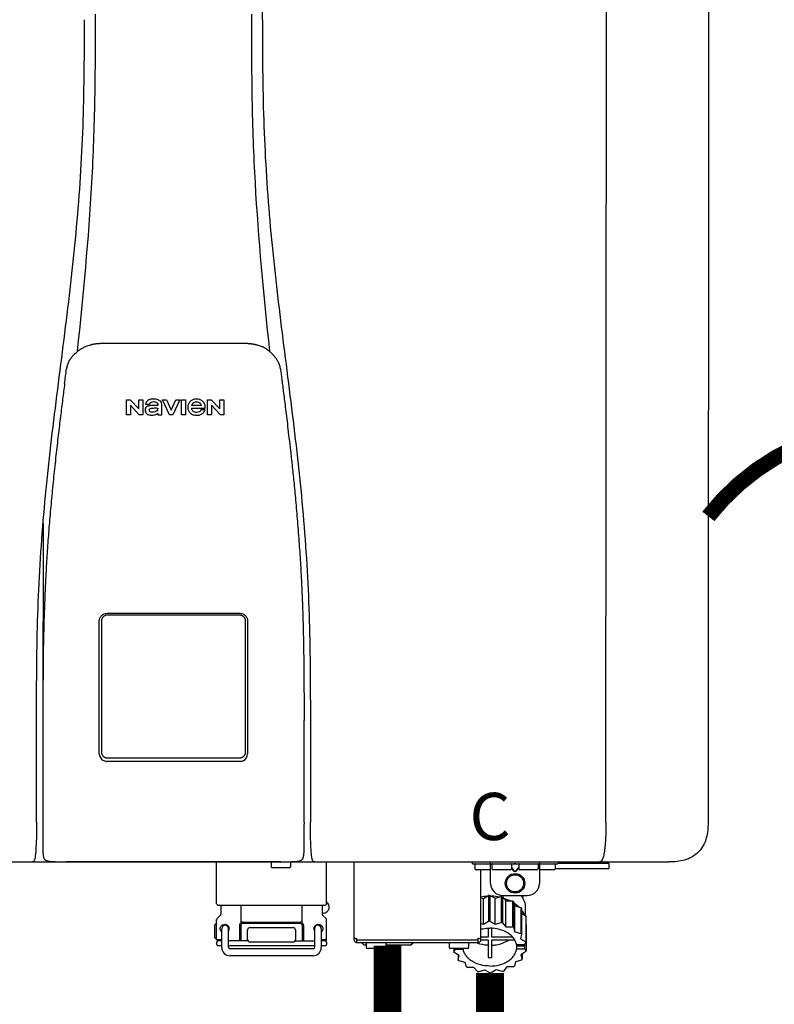
# Model space of a CAD drawing. Units: inches. Extents: x -91 to 103, y -19 to 112.
# Drawn here: x -21 to -9, y 42 to 58 of the extents above; entities that cross this region are included whole.
import ezdxf
from ezdxf.enums import TextEntityAlignment as Align

# ---------------------------------------------------------------- set-up
doc = ezdxf.new("R2010")
doc.units = ezdxf.units.IN
doc.header["$MEASUREMENT"] = 0
doc.linetypes.add('DOTX2', pattern=[0.5, 0, -0.5])
doc.styles.add('Navien', font='arial.ttf')

# ---------------------------------------------------------------- blocks, each defined once
blk = doc.blocks.new('NPE-S2 (150-180-210-240)')
at = {"linetype": 'Continuous'}
for p, q in [((7.663, 15.04), (7.663, 28.207)), ((13.212, 2.069), (13.233, 28.207)), ((14.883, 28.196), (14.863, 2.058)), ((4.927, 9.792), (4.926, 9.792)), ((4.961, 9.797), (4.96, 9.797)), ((4.978, 9.799), (4.977, 9.799)), ((4.977, 9.799), (4.978, 9.799)), ((4.978, 9.799), (4.978, 9.799)), ((4.994, 9.801), (4.993, 9.801)), ((5.01, 9.802), (5.01, 9.802)), ((5.028, 9.803), (5.026, 9.803)), ((5.046, 9.804), (5.045, 9.804)), ((7.383, 9.804), (5.064, 9.804)), ((7.384, 9.804), (7.383, 9.804)), ((7.4, 9.804), (7.401, 9.804)), ((7.418, 9.804), (7.417, 9.804)), ((7.435, 9.803), (7.434, 9.803)), ((7.451, 9.801), (7.452, 9.801)), ((7.47, 9.8), (7.469, 9.8)), ((7.473, 9.799), (7.472, 9.799)), ((7.473, 9.799), (7.473, 9.799)), ((7.489, 9.797), (7.49, 9.797)), ((7.556, 9.785), (7.559, 9.784)), ((4.674, 9.677), (4.675, 9.684)), ((7.776, 9.684), (7.776, 9.677)), ((4.497, 9.404), (4.497, 9.398)), ((4.508, 9.453), (4.508, 9.451)), ((7.954, 9.398), (7.953, 9.404)), ((5.464, 8.898), (5.524, 8.898)), ((5.464, 8.655), (5.464, 8.898)), ((5.524, 8.898), (5.664, 8.749)), ((5.673, 8.655), (5.529, 8.81)), ((5.529, 8.81), (5.529, 8.655)), ((5.664, 8.898), (5.729, 8.898)), ((5.664, 8.749), (5.664, 8.898)), ((5.729, 8.898), (5.729, 8.655)), ((5.774, 8.825), (5.839, 8.825)), ((5.974, 8.803), (5.897, 8.803)), ((6.039, 8.655), (6.039, 8.811)), ((6.046, 8.898), (6.114, 8.898)), ((6.16, 8.655), (6.046, 8.898)), ((6.114, 8.898), (6.188, 8.728)), ((6.188, 8.728), (6.262, 8.898)), ((6.329, 8.898), (6.215, 8.655)), ((6.262, 8.898), (6.329, 8.898)), ((6.355, 8.898), (6.42, 8.898)), ((6.355, 8.655), (6.355, 8.898)), ((6.42, 8.898), (6.42, 8.655)), ((6.521, 8.762), (6.74, 8.762)), ((6.673, 8.803), (6.522, 8.803)), ((6.775, 8.898), (6.836, 8.898)), ((6.775, 8.655), (6.775, 8.898)), ((6.836, 8.898), (6.976, 8.749)), ((6.985, 8.655), (6.84, 8.81)), ((6.84, 8.81), (6.84, 8.655)), ((6.976, 8.898), (7.041, 8.898)), ((6.976, 8.749), (6.976, 8.898)), ((7.041, 8.898), (7.041, 8.655)), ((5.529, 8.655), (5.464, 8.655)), ((5.729, 8.655), (5.673, 8.655)), ((5.974, 8.677), (5.974, 8.655)), ((5.974, 8.655), (6.039, 8.655)), ((6.215, 8.655), (6.16, 8.655)), ((6.42, 8.655), (6.355, 8.655)), ((6.735, 8.732), (6.67, 8.732)), ((6.84, 8.655), (6.775, 8.655)), ((7.041, 8.655), (6.985, 8.655)), ((5.153, 5.445), (7.297, 5.445)), ((5.163, 5.421), (7.287, 5.421)), ((5.027, 3.175), (5.027, 5.319)), ((5.065, 3.2), (5.065, 5.323)), ((7.386, 5.323), (7.386, 3.2)), ((7.424, 5.319), (7.424, 3.175)), ((4.115, 3.802), (4.115, 3.714)), ((4.115, 3.714), (4.115, 2.069)), ((8.335, 2.069), (8.335, 3.714)), ((7.3, 3.048), (5.153, 3.048)), ((4.113, 1.701), (4.113, 1.7)), ((4.113, 1.7), (4.113, 1.699)), ((4.113, 1.646), (4.113, 1.631)), ((8.337, 1.701), (8.337, 1.705)), ((8.338, 1.695), (8.337, 1.701)), ((8.337, 1.668), (8.338, 1.677)), ((8.338, 1.686), (8.338, 1.695)), ((4.146, 1.464), (4.146, 1.464)), ((4.15, 1.46), (4.152, 1.459)), ((4.152, 1.459), (4.157, 1.456)), ((4.152, 1.459), (4.152, 1.459)), ((4.201, 1.441), (4.209, 1.439)), ((8.24, 1.439), (8.249, 1.441)), ((8.293, 1.456), (8.298, 1.459)), ((8.302, 1.462), (8.304, 1.463)), ((8.304, 1.463), (8.305, 1.464)), ((8.305, 1.464), (8.305, 1.464)), ((-1.783, 1.427), (14.233, 1.427)), ((4.416, 1.428), (4.416, 1.428)), ((4.459, 1.428), (4.462, 1.428)), ((6.225, 1.428), (4.49, 1.428)), ((7.96, 1.428), (6.225, 1.428)), ((6.225, 1.427), (6.225, 1.428)), ((6.923, 0.749), (6.923, 1.427)), ((7.802, 1.419), (7.802, 1.348)), ((8.098, 1.329), (7.822, 1.329)), ((8.008, 1.428), (8.009, 1.428)), ((8.117, 1.419), (8.117, 1.348)), ((8.355, 1.427), (8.357, 1.427)), ((8.697, 0.749), (8.697, 1.427)), ((9.143, 0.166), (9.143, 1.427)), ((11.055, 1.396), (11.055, 1.427)), ((11.055, 1.396), (12.434, 1.396)), ((11.094, 1.388), (11.094, 1.317)), ((11.35, 1.297), (11.114, 1.297)), ((11.193, 0.166), (11.193, 1.297)), ((11.35, 1.08), (11.35, 1.427)), ((11.37, 1.388), (11.37, 1.317)), ((11.666, 1.297), (11.39, 1.297)), ((11.713, 1.392), (11.684, 1.392)), ((11.685, 1.388), (11.685, 1.317)), ((11.685, 1.337), (11.713, 1.298)), ((11.685, 1.325), (11.708, 1.294)), ((11.748, 1.393), (11.741, 1.393)), ((11.741, 1.28), (11.748, 1.28)), ((11.741, 1.274), (11.748, 1.274)), ((11.805, 1.392), (11.776, 1.392)), ((11.776, 1.298), (11.804, 1.337)), ((11.781, 1.294), (11.804, 1.325)), ((11.804, 1.388), (11.804, 1.317)), ((12.099, 1.297), (11.823, 1.297)), ((12.119, 1.388), (12.119, 1.317)), ((12.139, 1.427), (12.139, 1.08)), ((12.375, 1.297), (12.139, 1.297)), ((12.395, 1.388), (12.395, 1.317)), ((12.395, 1.321), (13.262, 1.321)), ((12.434, 1.427), (12.434, 1.396)), ((13.243, 1.419), (12.434, 1.419)), ((13.262, 1.4), (12.434, 1.4)), ((13.262, 1.4), (13.243, 1.419)), ((13.262, 1.4), (13.262, 1.321)), ((14.239, 1.427), (14.233, 1.427)), ((11.193, 0.847), (11.237, 0.836)), ((11.237, 0.836), (11.318, 0.885)), ((11.237, 0.418), (11.237, 0.836)), ((11.318, 0.885), (11.318, 0.467)), ((11.338, 0.886), (11.421, 0.838)), ((11.338, 0.886), (11.338, 0.468)), ((11.421, 0.838), (11.521, 0.865)), ((11.421, 0.42), (11.421, 0.838)), ((11.521, 0.865), (11.521, 0.447)), ((11.541, 0.861), (11.596, 0.796)), ((11.541, 0.861), (11.541, 0.442)), ((11.547, 0.883), (11.942, 0.883)), ((11.596, 0.796), (11.703, 0.797)), ((11.596, 0.378), (11.596, 0.796)), ((11.703, 0.797), (11.703, 0.379)), ((11.867, 0.883), (11.867, 0.844)), ((6.99, 0.71), (6.99, 0.581)), ((7.317, 0.443), (7.317, 0.729)), ((8.303, 0.443), (8.303, 0.729)), ((8.63, 0.71), (8.63, 0.581)), ((11.719, 0.788), (11.739, 0.714)), ((11.719, 0.788), (11.719, 0.37)), ((11.739, 0.714), (11.84, 0.689)), ((11.739, 0.296), (11.739, 0.714)), ((11.84, 0.689), (11.84, 0.271)), ((11.851, 0.677), (11.851, 0.259)), ((11.91, 0.691), (11.91, 0.558)), ((6.923, 0.17), (6.923, 0.498)), ((6.984, 0.567), (6.929, 0.512)), ((8.645, 0.599), (8.63, 0.599)), ((8.636, 0.567), (8.691, 0.512)), ((8.697, 0.17), (8.697, 0.498)), ((11.851, 0.592), (11.917, 0.555)), ((11.917, 0.555), (11.917, 0.136)), ((11.921, 0.54), (11.921, 0.122)), ((6.895, 0.199), (6.895, 0.408)), ((7.006, 0.043), (7.006, 0.347)), ((7.116, 0.043), (7.116, 0.347)), ((7.296, 0.15), (7.296, 0.402)), ((7.317, 0.15), (7.317, 0.402)), ((7.349, 0.453), (8.271, 0.453)), ((7.349, 0.434), (8.271, 0.434)), ((7.424, 0.17), (7.424, 0.327)), ((7.463, 0.367), (8.157, 0.367)), ((8.196, 0.327), (8.196, 0.17)), ((8.303, 0.402), (8.303, 0.15)), ((8.324, 0.402), (8.324, 0.15)), ((8.504, 0.347), (8.504, 0.043)), ((8.614, 0.347), (8.614, 0.043)), ((11.193, 0.429), (11.237, 0.418)), ((11.237, 0.418), (11.318, 0.467)), ((11.309, 0.355), (11.309, 0.21)), ((11.338, 0.468), (11.421, 0.42)), ((11.368, 0.21), (11.368, 0.355)), ((11.421, 0.42), (11.521, 0.447)), ((11.541, 0.442), (11.596, 0.378)), ((11.596, 0.378), (11.703, 0.379)), ((11.719, 0.37), (11.739, 0.296)), ((11.921, 0.413), (11.924, 0.409)), ((11.924, 0.409), (11.924, -0.009)), ((6.923, 0.17), (7.006, 0.17)), ((8.614, 0.17), (8.697, 0.17)), ((9.162, 0.189), (9.182, 0.189)), ((9.19, 0.166), (9.19, 0.181)), ((9.19, 0.166), (11.145, 0.166)), ((9.19, 0.126), (9.19, 0.166)), ((11.145, 0.166), (11.145, 0.181)), ((11.145, 0.166), (11.145, 0.126)), ((11.153, 0.189), (11.173, 0.189)), ((11.309, 0.21), (11.193, 0.21)), ((11.193, 0.168), (11.309, 0.168)), ((11.309, 0.168), (11.309, -0.117)), ((11.708, 0.21), (11.368, 0.21)), ((11.368, 0.168), (11.738, 0.168)), ((11.368, -0.117), (11.368, 0.168)), ((11.739, 0.296), (11.84, 0.271)), ((11.851, 0.259), (11.834, 0.184)), ((11.834, 0.184), (11.917, 0.136)), ((6.923, 0.13), (6.923, 0.091)), ((7.006, 0.15), (6.943, 0.15)), ((7.006, 0.071), (6.943, 0.071)), ((7.429, 0.15), (7.116, 0.15)), ((8.504, 0.071), (7.116, 0.071)), ((8.48, 0.02), (7.14, 0.02)), ((8.157, 0.13), (7.463, 0.13)), ((8.191, 0.15), (8.504, 0.15)), ((8.677, 0.15), (8.614, 0.15)), ((8.677, 0.071), (8.614, 0.071)), ((8.697, 0.13), (8.697, 0.091)), ((9.182, 0.126), (11.153, 0.126)), ((9.269, 0.118), (9.269, 0.126)), ((9.308, 0.079), (9.269, 0.118)), ((9.34, 0.079), (9.308, 0.079)), ((9.34, 0.118), (9.34, 0.047)), ((9.635, 0.028), (9.359, 0.028)), ((9.655, 0.118), (9.655, 0.047)), ((10.057, 0.079), (9.655, 0.079)), ((10.057, 0.079), (10.097, 0.118)), ((10.097, 0.118), (10.097, 0.126)), ((10.68, 0.118), (10.68, 0.047)), ((10.976, 0.028), (10.7, 0.028)), ((10.756, 0.028), (10.756, -0.023)), ((10.756, -0.023), (10.786, 0.015)), ((10.786, 0.015), (10.786, 0.028)), ((10.786, 0.015), (10.908, 0.015)), ((10.908, 0.028), (10.908, 0.015)), ((10.995, 0.118), (10.995, 0.047)), ((11.891, 0.084), (11.769, 0.084)), ((11.769, 0.07), (11.904, 0.07)), ((11.769, 0.07), (11.769, 0.015)), ((11.904, 0.015), (11.769, 0.015)), ((11.921, 0.122), (11.891, 0.084)), ((11.892, 0.085), (11.904, 0.07)), ((11.904, 0.015), (11.904, 0.07)), ((11.904, 0.015), (11.924, -0.009)), ((8.48, -0.091), (7.14, -0.091)), ((10.843, -0.085), (10.76, -0.038)), ((10.826, -0.075), (10.826, -0.16)), ((10.826, -0.16), (10.843, -0.085)), ((11.921, -0.023), (11.84, -0.073)), ((11.84, -0.073), (11.861, -0.147)), ((11.861, -0.06), (11.861, -0.147)), ((10.938, -0.197), (10.837, -0.172)), ((10.958, -0.271), (10.938, -0.197)), ((11.081, -0.279), (10.974, -0.28)), ((11.136, -0.344), (11.081, -0.279)), ((11.612, -0.272), (11.56, -0.338)), ((11.719, -0.271), (11.612, -0.272)), ((11.751, -0.187), (11.734, -0.261)), ((11.851, -0.16), (11.751, -0.187)), ((11.255, -0.321), (11.156, -0.348)), ((11.338, -0.369), (11.255, -0.321)), ((11.44, -0.319), (11.359, -0.368)), ((11.541, -0.344), (11.44, -0.319))]:
    blk.add_line(p, q, dxfattribs=at)
blk.add_line((6.943, 0.729), (8.677, 0.729))
for points in [[(4.113, 1.631), (4.113, 1.62), (4.114, 1.609), (4.114, 1.598), (4.115, 1.588), (4.115, 1.578), (4.116, 1.569), (4.117, 1.561), (4.117, 1.552), (4.118, 1.544), (4.119, 1.537), (4.12, 1.529), (4.121, 1.522), (4.123, 1.516), (4.124, 1.509), (4.126, 1.503), (4.127, 1.498), (4.129, 1.492), (4.131, 1.487), (4.133, 1.482), (4.135, 1.478), (4.138, 1.473), (4.141, 1.469), (4.144, 1.465), (4.146, 1.464)], [(8.305, 1.464), (8.306, 1.465), (8.309, 1.469), (8.312, 1.473), (8.315, 1.477), (8.317, 1.482), (8.319, 1.487), (8.321, 1.492), (8.323, 1.497), (8.325, 1.503), (8.326, 1.509), (8.327, 1.516), (8.329, 1.522), (8.33, 1.529), (8.331, 1.536), (8.332, 1.544), (8.333, 1.552), (8.334, 1.56), (8.334, 1.569), (8.335, 1.578), (8.336, 1.588), (8.336, 1.598), (8.337, 1.608), (8.337, 1.619), (8.337, 1.631), (8.337, 1.643), (8.337, 1.655), (8.337, 1.668)], [(4.146, 1.464), (4.146, 1.463), (4.148, 1.462), (4.15, 1.46)], [(4.157, 1.456), (4.165, 1.452), (4.174, 1.448), (4.184, 1.445), (4.194, 1.442), (4.201, 1.441)], [(4.209, 1.439), (4.223, 1.437), (4.238, 1.435), (4.253, 1.434), (4.27, 1.433), (4.288, 1.431), (4.306, 1.431), (4.325, 1.43), (4.345, 1.429), (4.365, 1.429), (4.385, 1.429), (4.407, 1.428), (4.428, 1.428), (4.451, 1.428), (4.473, 1.428), (4.49, 1.428)], [(7.96, 1.428), (7.976, 1.428), (7.999, 1.428), (8.021, 1.428), (8.043, 1.428), (8.064, 1.429), (8.085, 1.429), (8.105, 1.429), (8.125, 1.43), (8.144, 1.431), (8.162, 1.431), (8.18, 1.432), (8.196, 1.434), (8.212, 1.435), (8.227, 1.437), (8.24, 1.439)], [(8.249, 1.441), (8.256, 1.442), (8.266, 1.445), (8.276, 1.448), (8.285, 1.452), (8.293, 1.456)], [(8.298, 1.459), (8.3, 1.46), (8.302, 1.462)]]:
    blk.add_lwpolyline(points, dxfattribs=at)
for radius in [0.158, 0.138]:
    blk.add_circle((11.745, 1.08), radius, dxfattribs=at)
for centre, radius, start, end in [((5.048, 9.128), 0.675, 103.1153, 103.3722), ((5.049, 9.124), 0.679, 102.8722, 103.1153), ((5.051, 9.114), 0.689, 101.932, 102.8705), ((5.053, 9.104), 0.699, 101.7526, 101.9337), ((5.055, 9.095), 0.709, 100.5078, 101.7501), ((5.059, 9.077), 0.727, 99.2522, 100.4567), ((5.06, 9.066), 0.738, 99.0039, 99.2545), ((5.062, 9.056), 0.748, 97.9475, 99.0021), ((5.063, 9.047), 0.757, 97.813, 97.9493), ((5.07, 8.978), 0.826, 97.0563, 97.6206), ((5.069, 8.986), 0.818, 96.8513, 97.0556), ((5.069, 8.99), 0.815, 96.646, 96.8513), ((5.069, 8.99), 0.815, 96.5037, 96.646), ((5.069, 8.99), 0.815, 95.8496, 96.4065), ((5.069, 8.99), 0.814, 95.3457, 95.8496), ((5.068, 8.998), 0.806, 94.1636, 95.3078), ((5.068, 9.005), 0.799, 92.9753, 94.1074), ((5.067, 9.015), 0.789, 91.6358, 92.8826), ((5.067, 9.02), 0.784, 90.7263, 91.5665), ((5.067, 9.023), 0.782, 90.2098, 90.7261), ((7.383, 9.025), 0.78, 89.4161, 89.9255), ((7.383, 9.021), 0.783, 88.7748, 89.416), ((7.383, 9.015), 0.789, 87.5221, 88.6949), ((7.383, 9.009), 0.796, 86.3322, 87.4903), ((7.382, 9.001), 0.804, 85.1054, 86.2639), ((7.382, 8.993), 0.811, 83.8098, 85.0329), ((7.382, 8.994), 0.811, 83.9962, 85.033), ((7.381, 8.989), 0.816, 83.8113, 83.9971), ((7.381, 8.987), 0.817, 83.5923, 83.7384), ((7.381, 8.985), 0.819, 83.1812, 83.5585), ((7.38, 8.983), 0.821, 82.9932, 83.1812), ((7.38, 8.981), 0.823, 82.6181, 82.9931), ((7.38, 8.979), 0.825, 82.4312, 82.6182), ((7.387, 9.047), 0.757, 82.0507, 82.2859), ((7.389, 9.058), 0.747, 80.8848, 82.0528), ((7.39, 9.067), 0.737, 80.7008, 80.8827), ((7.392, 9.077), 0.727, 79.4358, 80.7033), ((7.394, 9.087), 0.716, 79.1938, 79.4333), ((7.395, 9.097), 0.707, 77.972, 79.1951), ((7.398, 9.11), 0.693, 77.7937, 77.9673), ((7.4, 9.117), 0.686, 77.127, 77.7945), ((7.402, 9.125), 0.678, 76.8334, 77.1262), ((7.403, 9.129), 0.673, 76.5521, 76.8333), ((5.156, 9.107), 0.748, 130.6963, 131.062), ((5.166, 9.096), 0.762, 129.6674, 130.6942), ((4.955, 9.349), 0.433, 128.7099, 129.5994), ((4.955, 9.35), 0.432, 129.2723, 129.5998), ((4.956, 9.349), 0.434, 128.4426, 129.272), ((4.956, 9.348), 0.435, 128.443, 128.7103), ((7.495, 9.35), 0.432, 50.3996, 50.7376), ((7.285, 9.097), 0.762, 49.6305, 50.3301), ((7.295, 9.109), 0.746, 48.3633, 49.6324), ((5.405, 9.266), 0.918, 171.1935, 171.3473), ((4.879, 9.345), 0.386, 167.4777, 167.6993), ((4.879, 9.345), 0.386, 167.4776, 167.6989), ((4.777, 9.367), 0.282, 167.725, 168.062), ((4.632, 9.413), 0.13, 161.4104, 161.9933), ((4.727, 9.381), 0.23, 160.7485, 161.175), ((4.726, 9.381), 0.229, 160.6407, 161.175), ((4.789, 9.36), 0.295, 161.2408, 161.4483), ((4.706, 9.389), 0.207, 158.702, 159.9258), ((4.661, 9.407), 0.159, 155.1053, 155.6871), ((4.886, 9.324), 0.399, 155.129, 157.7307), ((4.886, 9.324), 0.399, 155.1289, 157.7425), ((4.877, 9.328), 0.389, 157.7529, 157.8991), ((7.566, 9.325), 0.397, 22.2646, 24.4834), ((7.566, 9.325), 0.397, 22.2578, 24.4835), ((7.574, 9.328), 0.389, 22.1012, 22.2502), ((7.731, 9.384), 0.222, 19.2572, 19.4214), ((7.725, 9.382), 0.228, 18.8362, 19.256), ((7.74, 9.387), 0.213, 18.6379, 18.8504), ((7.746, 9.389), 0.206, 17.8321, 18.1941), ((7.559, 9.342), 0.399, 12.2862, 12.5683), ((7.559, 9.342), 0.399, 12.2864, 12.5683), ((7.674, 9.367), 0.281, 11.892, 12.2434), ((7.437, 9.326), 0.522, 8.6539, 8.7833), ((5.153, 3.175), 0.126, 180.0027, 239.4015), ((5.153, 3.174), 0.125, 269.0386, 269.9997), ((7.297, 3.175), 0.126, 295.7103, 359.9961), ((9.021, 1.677), 4.909, 179.7511, 180.0042), ((7.165, 1.678), 3.052, 180.0171, 180.5947), ((4.142, 1.678), 4.196, 359.9824, 0.1001), ((3.948, 1.509), 0.0823, 269.9725, 270.9668), ((4.527, 11.969), 10.541, 269.3975, 269.6322), ((7.81, 1.419), 0.00788, 90, 180), ((7.822, 1.348), 0.0197, 180, 270), ((7.895, 15.926), 14.498, 270.2595, 270.4484), ((8.098, 1.348), 0.0197, 270, 0), ((8.11, 1.419), 0.00788, 0, 90), ((8.502, 1.551), 0.124, 269.5134, 270.0145), ((11.102, 1.388), 0.00788, 90, 180), ((11.114, 1.317), 0.0197, 180, 270), ((11.378, 1.388), 0.00788, 89.9999, 179.9999), ((11.39, 1.317), 0.0197, 179.9999, 269.9999), ((11.666, 1.317), 0.0197, 269.9999, 359.9999), ((11.678, 1.388), 0.00788, 359.9999, 89.9999), ((11.812, 1.388), 0.00788, 89.9999, 179.9999), ((11.823, 1.317), 0.0197, 179.9999, 269.9999), ((12.099, 1.317), 0.0197, 269.9999, 359.9999), ((12.111, 1.388), 0.00788, 359.9999, 89.9999), ((12.375, 1.317), 0.0197, 270, 0), ((12.387, 1.388), 0.00788, 0, 90), ((11.547, 1.08), 0.197, 179.9999, 269.9999), ((11.942, 1.08), 0.197, 269.9999, 359.9999), ((11.337, 0.081), 0.791, 93.1764, 100.5418), ((11.338, 0.05), 0.836, 89.9999, 91.4144), ((11.339, 0.076), 0.796, 79.0185, 88.1913), ((11.349, 0.114), 0.771, 75.5694, 77.0628), ((11.412, 0.271), 0.601, 59.3227, 61.0861), ((6.943, 0.749), 0.0197, 180, 270), ((6.97, 0.71), 0.0197, 0, 90), ((8.65, 0.71), 0.0197, 90, 180), ((8.645, 0.698), 0.0986, 270, 58.251), ((8.677, 0.749), 0.0197, 270, 0), ((11.525, 0.41), 0.421, 39.2384, 41.4737), ((6.943, 0.498), 0.0197, 135, 180), ((6.97, 0.581), 0.0197, 315, 0), ((8.65, 0.581), 0.0197, 180, 225), ((8.677, 0.498), 0.0197, 0, 45), ((11.618, 0.465), 0.312, 14.0064, 16.7349), ((7.013, 0.304), 0.158, 124.8664, 138.5904), ((7.061, 0.347), 0.0552, 0, 180), ((7.056, 0.347), 0.0702, 328.8892, 337.4635), ((7.057, 0.347), 0.0696, 337.4911, 351.6574), ((7.057, 0.347), 0.0695, 0.0725, 18.3549), ((7.057, 0.347), 0.069, 351.7022, 359.9931), ((7.349, 0.402), 0.0513, 90, 127.9799), ((7.349, 0.402), 0.0315, 90, 180), ((7.463, 0.327), 0.0394, 90, 180), ((8.157, 0.327), 0.0394, 0, 90), ((8.271, 0.402), 0.0513, 52.0201, 90), ((8.271, 0.402), 0.0315, 0, 90), ((8.563, 0.347), 0.069, 171.3698, 179.9922), ((8.563, 0.347), 0.0695, 180.0773, 198.7566), ((8.563, 0.347), 0.0694, 159.6388, 171.3409), ((8.564, 0.347), 0.0702, 198.8437, 211.0709), ((8.559, 0.347), 0.0552, 0, 180), ((11.338, -0.369), 0.836, 89.9999, 91.4144), ((11.349, -0.304), 0.771, 75.5694, 77.0628), ((11.412, -0.147), 0.601, 59.3227, 61.0861), ((7.013, 0.304), 0.158, 221.4096, 235.2926), ((6.943, 0.17), 0.0197, 180, 270), ((7.463, 0.17), 0.0394, 180, 270), ((8.157, 0.17), 0.0394, 270, 0), ((8.677, 0.17), 0.0197, 270, 0), ((9.162, 0.209), 0.0197, 180, 270), ((9.182, 0.166), 0.0394, 180, 270), ((9.182, 0.181), 0.00788, 0, 90), ((11.153, 0.181), 0.00788, 90, 180), ((11.153, 0.166), 0.0394, 270, 0), ((11.173, 0.209), 0.0197, 270, 0), ((11.525, -0.008), 0.421, 39.2384, 41.4737), ((6.943, 0.13), 0.0197, 90, 180), ((6.943, 0.091), 0.0197, 180, 270), ((7.14, 0.043), 0.134, 180, 270), ((7.14, 0.043), 0.0237, 180, 270), ((8.48, 0.043), 0.134, 270, 0), ((8.48, 0.043), 0.0237, 270, 0), ((8.677, 0.13), 0.0197, 0, 90), ((8.677, 0.091), 0.0197, 270, 0), ((9.348, 0.118), 0.00788, 90, 180), ((9.359, 0.047), 0.0197, 180, 270), ((9.635, 0.047), 0.0197, 270, 0), ((9.647, 0.118), 0.00788, 0, 90), ((10.688, 0.118), 0.00788, 90, 180), ((10.7, 0.047), 0.0197, 180, 270), ((10.976, 0.047), 0.0197, 270, 0), ((10.988, 0.118), 0.00788, 0, 90), ((11.553, 0.105), 0.22, 350.8093, 354.4225), ((11.618, 0.047), 0.312, 14.0064, 16.7349), ((11.059, 0.052), 0.312, 194.0064, 196.7349), ((11.338, 0.495), 0.613, 267.2344, 270.0006), ((11.338, 0.495), 0.613, 269.9994, 272.7656), ((11.536, 0.097), 0.406, 320.7617, 323.0517), ((11.623, 0.051), 0.307, 345.9946, 348.7549), ((11.152, 0.107), 0.421, 219.2384, 221.4737), ((11.265, 0.246), 0.601, 239.3227, 241.0861), ((11.422, 0.229), 0.581, 300.6772, 302.4791), ((11.328, 0.403), 0.771, 255.5694, 257.0628), ((11.338, 0.467), 0.836, 269.9999, 271.4144), ((11.352, 0.39), 0.757, 284.4304, 285.9417)]:
    blk.add_arc(centre, radius, start, end, dxfattribs=at)
for points, knots in [([(4.675, 9.684), (4.769, 10.589), (4.9, 11.946), (4.964, 13.764), (4.966, 14.673), (4.966, 15.129)], [0, 0, 0, 0, 0.500353, 0.749231, 1, 1, 1, 1]), ([(7.485, 15.129), (7.485, 14.673), (7.486, 13.764), (7.55, 11.946), (7.681, 10.589), (7.776, 9.684)], [0, 0, 0, 0, 0.250769, 0.499647, 1, 1, 1, 1]), ([(4.013, 2.069), (4.013, 2.611), (4.012, 3.695), (4.015, 5.321), (4.107, 6.945), (4.286, 8.562), (4.5, 10.175), (4.684, 11.791), (4.782, 13.415), (4.787, 14.499), (4.787, 15.04)], [0, 0, 0, 0, 0.12501, 0.249972, 0.374882, 0.499958, 0.625059, 0.750139, 0.875053, 1, 1, 1, 1]), ([(7.663, 15.04), (7.663, 14.499), (7.668, 13.415), (7.767, 11.791), (7.95, 10.175), (8.164, 8.562), (8.343, 6.945), (8.435, 5.321), (8.438, 3.695), (8.438, 2.611), (8.438, 2.069)], [0, 0, 0, 0, 0.124947, 0.249861, 0.374941, 0.500042, 0.625118, 0.750028, 0.87499, 1, 1, 1, 1]), ([(4.686, 9.689), (4.693, 9.694), (4.71, 9.707), (4.736, 9.723), (4.765, 9.739), (4.795, 9.753), (4.83, 9.767), (4.863, 9.777), (4.886, 9.783), (4.895, 9.785)], [0, 0, 0, 0, 0.121806, 0.263703, 0.400063, 0.544056, 0.702898, 0.876905, 1, 1, 1, 1]), ([(7.769, 9.685), (7.76, 9.692), (7.742, 9.706), (7.71, 9.726), (7.672, 9.746), (7.629, 9.764), (7.59, 9.776), (7.566, 9.783), (7.559, 9.784)], [0, 0, 0, 0, 0.14211, 0.30219, 0.482307, 0.685201, 0.906744, 1, 1, 1, 1]), ([(4.524, 9.492), (4.527, 9.497), (4.535, 9.513), (4.551, 9.542), (4.576, 9.578), (4.607, 9.616), (4.639, 9.648), (4.66, 9.667), (4.669, 9.674)], [0, 0, 0, 0, 0.069566, 0.23649, 0.424101, 0.63479, 0.853711, 1, 1, 1, 1]), ([(7.927, 9.489), (7.923, 9.498), (7.911, 9.522), (7.889, 9.558), (7.859, 9.597), (7.829, 9.63), (7.806, 9.653), (7.793, 9.664), (7.791, 9.666)], [0, 0, 0, 0, 0.130387, 0.350497, 0.570743, 0.773003, 0.954816, 1, 1, 1, 1]), ([(4.501, 9.425), (4.501, 9.424), (4.5, 9.422), (4.5, 9.419), (4.499, 9.416), (4.499, 9.413), (4.498, 9.411), (4.498, 9.408), (4.498, 9.407), (4.498, 9.407)], [0, 0, 0, 0, 0.162378, 0.333179, 0.495078, 0.650108, 0.799927, 0.955477, 1, 1, 1, 1]), ([(4.508, 9.451), (4.508, 9.451), (4.508, 9.451), (4.508, 9.45), (4.507, 9.449), (4.507, 9.448), (4.507, 9.447), (4.506, 9.446), (4.506, 9.444), (4.505, 9.443), (4.505, 9.441), (4.504, 9.439), (4.504, 9.437), (4.503, 9.434), (4.502, 9.431), (4.502, 9.429), (4.502, 9.428), (4.502, 9.428)], [0, 0, 0, 0, 0.010286, 0.046063, 0.086248, 0.131706, 0.18196, 0.237786, 0.300234, 0.370199, 0.44881, 0.537436, 0.637631, 0.751252, 0.874949, 0.999197, 1, 1, 1, 1]), ([(4.509, 9.455), (4.509, 9.455), (4.509, 9.455), (4.509, 9.455), (4.509, 9.455)], [0, 0, 0, 0, 0.596325, 1, 1, 1, 1]), ([(4.516, 9.473), (4.516, 9.472), (4.515, 9.471), (4.515, 9.469), (4.514, 9.467), (4.513, 9.465), (4.512, 9.462), (4.511, 9.46), (4.51, 9.458), (4.51, 9.457), (4.51, 9.457)], [0, 0, 0, 0, 0.060642, 0.214571, 0.369335, 0.521554, 0.668747, 0.817521, 0.963654, 1, 1, 1, 1]), ([(7.94, 9.457), (7.94, 9.458), (7.94, 9.458), (7.939, 9.46), (7.938, 9.463), (7.937, 9.466), (7.936, 9.468), (7.935, 9.471), (7.934, 9.473), (7.934, 9.474)], [0, 0, 0, 0, 0.015113, 0.162677, 0.318632, 0.477898, 0.64044, 0.812242, 1, 1, 1, 1]), ([(7.948, 9.429), (7.948, 9.429), (7.948, 9.431), (7.947, 9.433), (7.947, 9.436), (7.946, 9.439), (7.945, 9.441), (7.945, 9.443), (7.944, 9.445), (7.944, 9.447), (7.943, 9.448), (7.943, 9.449), (7.943, 9.45), (7.942, 9.452), (7.942, 9.453), (7.942, 9.454), (7.941, 9.454), (7.941, 9.455)], [0, 0, 0, 0, 0.036808, 0.16916, 0.285216, 0.387133, 0.476883, 0.556122, 0.626304, 0.688679, 0.744233, 0.793747, 0.838256, 0.880848, 0.925146, 0.974376, 1, 1, 1, 1]), ([(7.941, 9.455), (7.941, 9.455), (7.941, 9.455), (7.941, 9.455), (7.941, 9.455)], [0, 0, 0, 0, 0.596093, 1, 1, 1, 1]), ([(7.953, 9.406), (7.953, 9.406), (7.952, 9.407), (7.952, 9.409), (7.952, 9.412), (7.951, 9.414), (7.951, 9.417), (7.95, 9.42), (7.95, 9.422), (7.949, 9.424), (7.949, 9.425)], [0, 0, 0, 0, 0.055124, 0.173926, 0.30186, 0.434986, 0.571471, 0.713856, 0.866961, 1, 1, 1, 1]), ([(7.954, 9.398), (7.957, 9.373), (7.964, 9.319), (7.971, 9.264), (7.975, 9.235)], [0, 0, 0, 0, 0.458576, 1, 1, 1, 1]), ([(7.975, 9.235), (7.979, 9.203), (7.987, 9.134), (8.001, 9.027), (8.016, 8.907), (8.033, 8.774), (8.051, 8.625), (8.071, 8.459), (8.093, 8.273), (8.117, 8.065), (8.143, 7.83), (8.171, 7.563), (8.2, 7.26), (8.229, 6.925), (8.256, 6.575), (8.279, 6.228), (8.296, 5.896), (8.31, 5.584), (8.319, 5.297), (8.325, 5.039), (8.329, 4.806), (8.332, 4.594), (8.333, 4.402), (8.334, 4.228), (8.335, 4.074), (8.335, 3.94), (8.335, 3.822), (8.335, 3.749), (8.335, 3.714)], [0, 0, 0, 0, 0.017671, 0.037199, 0.058893, 0.08305, 0.109965, 0.139988, 0.173568, 0.21127, 0.253777, 0.301671, 0.356337, 0.418758, 0.484049, 0.546478, 0.607076, 0.664138, 0.71585, 0.762316, 0.804189, 0.842226, 0.876999, 0.908478, 0.936173, 0.960296, 0.981433, 1, 1, 1, 1]), ([(4.466, 9.158), (4.455, 9.074), (4.433, 8.897), (4.398, 8.619), (4.362, 8.316), (4.325, 7.992), (4.288, 7.65), (4.254, 7.302), (4.224, 6.959), (4.197, 6.623), (4.175, 6.293), (4.157, 5.97), (4.144, 5.665), (4.134, 5.384), (4.127, 5.131), (4.122, 4.902), (4.12, 4.697), (4.118, 4.51), (4.117, 4.341), (4.116, 4.186), (4.116, 4.047), (4.115, 3.923), (4.115, 3.843), (4.115, 3.805), (4.115, 3.802)], [0, 0, 0, 0, 0.047264, 0.099878, 0.156579, 0.21748, 0.282279, 0.348449, 0.412706, 0.474607, 0.536506, 0.597656, 0.654914, 0.707266, 0.75438, 0.796596, 0.834679, 0.869228, 0.900635, 0.929403, 0.955485, 0.978504, 0.998601, 1, 1, 1, 1]), ([(5.897, 8.803), (5.887, 8.803), (5.87, 8.802), (5.844, 8.801), (5.825, 8.797), (5.811, 8.793), (5.801, 8.789), (5.792, 8.784), (5.782, 8.776), (5.773, 8.765), (5.769, 8.747), (5.768, 8.735), (5.768, 8.729)], [0, 0, 0, 0, 0.164381, 0.311347, 0.4445, 0.507525, 0.569261, 0.63204, 0.6876, 0.786792, 0.886721, 1, 1, 1, 1]), ([(5.804, 8.88), (5.791, 8.869), (5.78, 8.85), (5.775, 8.829), (5.774, 8.825)], [0, 0, 0, 0, 0.766442, 1, 1, 1, 1]), ([(6.006, 8.88), (5.999, 8.885), (5.985, 8.894), (5.961, 8.902), (5.938, 8.905), (5.918, 8.907), (5.902, 8.907), (5.887, 8.907), (5.868, 8.906), (5.846, 8.902), (5.823, 8.894), (5.81, 8.885), (5.804, 8.88)], [0, 0, 0, 0, 0.11278, 0.231919, 0.363394, 0.434835, 0.51034, 0.583761, 0.652199, 0.776425, 0.889346, 1, 1, 1, 1]), ([(5.833, 8.732), (5.833, 8.737), (5.837, 8.748), (5.854, 8.757), (5.876, 8.762), (5.892, 8.763), (5.901, 8.763)], [0, 0, 0, 0, 0.183118, 0.3966, 0.672521, 1, 1, 1, 1]), ([(5.839, 8.825), (5.844, 8.836), (5.861, 8.858), (5.889, 8.866), (5.904, 8.866)], [0, 0, 0, 0, 0.445002, 1, 1, 1, 1]), ([(5.972, 8.763), (5.972, 8.755), (5.972, 8.741), (5.965, 8.725), (5.952, 8.71), (5.922, 8.699), (5.896, 8.697), (5.881, 8.697)], [0, 0, 0, 0, 0.203376, 0.30107, 0.40627, 0.655205, 1, 1, 1, 1]), ([(5.901, 8.763), (5.922, 8.764), (5.945, 8.764), (5.969, 8.763), (5.972, 8.763)], [0, 0, 0, 0, 0.875956, 1, 1, 1, 1]), ([(5.904, 8.866), (5.923, 8.866), (5.962, 8.856), (5.974, 8.818), (5.974, 8.803)], [0, 0, 0, 0, 0.558921, 1, 1, 1, 1]), ([(6.039, 8.811), (6.039, 8.825), (6.033, 8.851), (6.015, 8.872), (6.006, 8.88)], [0, 0, 0, 0, 0.523549, 1, 1, 1, 1]), ([(6.494, 8.869), (6.488, 8.863), (6.477, 8.85), (6.465, 8.828), (6.459, 8.807), (6.456, 8.79), (6.456, 8.776), (6.456, 8.762), (6.459, 8.744), (6.465, 8.722), (6.478, 8.699), (6.496, 8.68), (6.517, 8.665), (6.541, 8.654), (6.564, 8.649), (6.583, 8.647), (6.598, 8.646), (6.613, 8.647), (6.63, 8.648), (6.651, 8.653), (6.674, 8.662), (6.694, 8.673), (6.704, 8.682), (6.709, 8.687)], [0, 0, 0, 0, 0.05875, 0.115277, 0.17235, 0.201953, 0.232628, 0.266651, 0.299013, 0.359924, 0.418306, 0.477366, 0.534759, 0.594056, 0.657537, 0.691485, 0.727161, 0.759275, 0.790106, 0.848545, 0.903988, 0.958071, 1, 1, 1, 1]), ([(6.74, 8.762), (6.74, 8.782), (6.736, 8.811), (6.721, 8.845), (6.705, 8.867), (6.684, 8.885), (6.658, 8.898), (6.634, 8.904), (6.613, 8.907), (6.596, 8.907), (6.58, 8.907), (6.561, 8.904), (6.538, 8.899), (6.514, 8.887), (6.5, 8.875), (6.494, 8.869)], [0, 0, 0, 0, 0.174944, 0.252248, 0.32638, 0.407044, 0.489254, 0.577536, 0.625156, 0.675541, 0.72134, 0.764949, 0.846723, 0.923871, 1, 1, 1, 1]), ([(6.522, 8.751), (6.522, 8.751), (6.522, 8.755), (6.522, 8.758), (6.521, 8.762)], [0, 0, 0, 0, 0.095448, 1, 1, 1, 1]), ([(6.522, 8.803), (6.524, 8.819), (6.542, 8.853), (6.579, 8.862), (6.598, 8.862)], [0, 0, 0, 0, 0.462901, 1, 1, 1, 1]), ([(6.598, 8.862), (6.616, 8.862), (6.654, 8.853), (6.671, 8.819), (6.673, 8.803)], [0, 0, 0, 0, 0.537103, 1, 1, 1, 1]), ([(5.797, 8.67), (5.807, 8.663), (5.828, 8.65), (5.853, 8.646), (5.867, 8.646)], [0, 0, 0, 0, 0.457893, 1, 1, 1, 1]), ([(5.881, 8.697), (5.872, 8.697), (5.856, 8.699), (5.838, 8.713), (5.834, 8.725), (5.833, 8.732)], [0, 0, 0, 0, 0.441537, 0.697729, 1, 1, 1, 1]), ([(5.867, 8.646), (5.884, 8.646), (5.908, 8.648), (5.93, 8.655), (5.935, 8.657)], [0, 0, 0, 0, 0.763612, 1, 1, 1, 1]), ([(5.935, 8.657), (5.945, 8.661), (5.958, 8.666), (5.97, 8.675), (5.974, 8.677)], [0, 0, 0, 0, 0.686799, 1, 1, 1, 1]), ([(6.598, 8.691), (6.579, 8.691), (6.542, 8.7), (6.524, 8.735), (6.522, 8.751)], [0, 0, 0, 0, 0.537118, 1, 1, 1, 1]), ([(6.67, 8.732), (6.665, 8.72), (6.644, 8.697), (6.613, 8.691), (6.598, 8.691)], [0, 0, 0, 0, 0.45637, 1, 1, 1, 1]), ([(6.709, 8.687), (6.713, 8.691), (6.724, 8.705), (6.732, 8.721), (6.735, 8.732)], [0, 0, 0, 0, 0.336382, 1, 1, 1, 1]), ([(4.118, 6.898), (4.117, 5.288), (4.116, 3.677), (4.115, 2.066), (4.115, 2.066), (4.115, 2.065), (4.115, 2.065), (4.115, 2.063), (4.115, 2.06), (4.115, 2.056), (4.115, 2.05), (4.115, 2.045), (4.115, 2.038), (4.115, 2.031), (4.115, 2.024), (4.115, 2.015), (4.115, 2.006), (4.115, 1.995), (4.115, 1.984), (4.115, 1.971), (4.115, 1.956), (4.115, 1.94), (4.115, 1.922), (4.115, 1.902), (4.115, 1.879), (4.114, 1.854), (4.114, 1.825), (4.114, 1.795), (4.113, 1.766), (4.113, 1.739), (4.113, 1.718), (4.113, 1.706), (4.113, 1.701)], [-13.311194, -13.311194, -13.311194, -13.311194, -0.005149, -0.005149, -0.005149, 0, 0, 0, 0.011165, 0.024149, 0.038404, 0.054089, 0.071367, 0.09041, 0.111445, 0.134714, 0.160499, 0.189127, 0.220963, 0.25645, 0.296072, 0.340375, 0.389988, 0.445586, 0.507845, 0.577935, 0.656818, 0.742363, 0.825195, 0.898673, 0.962454, 1, 1, 1, 1]), ([(5.027, 5.319), (5.027, 5.335), (5.033, 5.369), (5.061, 5.41), (5.103, 5.439), (5.136, 5.445), (5.153, 5.445)], [0, 0, 0, 0, 0.249989, 0.499975, 0.749976, 1, 1, 1, 1]), ([(5.065, 5.323), (5.065, 5.326), (5.065, 5.331), (5.066, 5.337), (5.067, 5.343), (5.069, 5.351), (5.072, 5.359), (5.074, 5.365), (5.077, 5.37), (5.081, 5.377), (5.087, 5.385), (5.094, 5.392), (5.101, 5.399), (5.108, 5.405), (5.115, 5.409), (5.121, 5.412), (5.127, 5.414), (5.135, 5.417), (5.143, 5.419), (5.149, 5.42), (5.155, 5.421), (5.16, 5.421), (5.163, 5.421)], [0, 0, 0, 0, 0.062493, 0.093749, 0.125006, 0.187504, 0.250002, 0.281262, 0.312521, 0.375022, 0.437523, 0.500023, 0.562522, 0.62502, 0.687516, 0.718773, 0.750029, 0.812521, 0.87501, 0.906263, 0.937515, 1, 1, 1, 1]), ([(7.287, 5.421), (7.29, 5.421), (7.295, 5.421), (7.301, 5.42), (7.308, 5.419), (7.316, 5.417), (7.323, 5.414), (7.329, 5.412), (7.335, 5.409), (7.342, 5.405), (7.35, 5.399), (7.357, 5.392), (7.363, 5.385), (7.369, 5.377), (7.373, 5.37), (7.376, 5.365), (7.379, 5.359), (7.381, 5.351), (7.383, 5.343), (7.385, 5.337), (7.385, 5.331), (7.386, 5.326), (7.386, 5.323)], [0, 0, 0, 0, 0.062485, 0.093737, 0.12499, 0.187479, 0.249971, 0.281227, 0.312484, 0.37498, 0.437478, 0.499977, 0.562477, 0.624978, 0.687479, 0.718738, 0.749998, 0.812496, 0.874994, 0.906251, 0.937507, 1, 1, 1, 1]), ([(7.297, 5.445), (7.314, 5.445), (7.347, 5.439), (7.389, 5.41), (7.417, 5.369), (7.424, 5.335), (7.424, 5.319)], [0, 0, 0, 0, 0.250024, 0.500025, 0.750011, 1, 1, 1, 1]), ([(5.163, 3.102), (5.16, 3.102), (5.155, 3.102), (5.149, 3.103), (5.143, 3.104), (5.135, 3.106), (5.127, 3.108), (5.121, 3.111), (5.115, 3.114), (5.108, 3.118), (5.101, 3.124), (5.094, 3.13), (5.087, 3.138), (5.081, 3.145), (5.077, 3.152), (5.074, 3.158), (5.072, 3.164), (5.069, 3.171), (5.067, 3.179), (5.066, 3.186), (5.065, 3.192), (5.065, 3.197), (5.065, 3.2)], [0, 0, 0, 0, 0.062499, 0.093758, 0.125015, 0.187509, 0.250002, 0.281257, 0.312511, 0.375001, 0.43749, 0.49998, 0.56247, 0.624962, 0.687455, 0.718712, 0.74997, 0.812468, 0.87497, 0.906231, 0.937493, 1, 1, 1, 1]), ([(7.386, 3.2), (7.386, 3.197), (7.385, 3.192), (7.385, 3.186), (7.383, 3.179), (7.381, 3.171), (7.379, 3.164), (7.376, 3.158), (7.373, 3.152), (7.369, 3.145), (7.363, 3.138), (7.357, 3.13), (7.35, 3.124), (7.342, 3.118), (7.335, 3.114), (7.329, 3.111), (7.323, 3.108), (7.316, 3.106), (7.308, 3.104), (7.301, 3.103), (7.295, 3.102), (7.29, 3.102), (7.287, 3.102)], [0, 0, 0, 0, 0.062507, 0.093769, 0.12503, 0.187532, 0.25003, 0.281288, 0.312545, 0.375038, 0.43753, 0.50002, 0.56251, 0.624999, 0.687489, 0.718743, 0.749998, 0.812491, 0.874985, 0.906242, 0.937501, 1, 1, 1, 1]), ([(7.287, 3.102), (7.11, 3.102), (6.402, 3.102), (5.694, 3.102), (5.163, 3.102)], [0, 0, 0, 0, 0.249983, 1, 1, 1, 1]), ([(4.013, 2.068), (4.013, 1.999), (4.012, 1.865), (4.005, 1.682), (3.996, 1.544), (3.985, 1.468), (3.974, 1.444)], [0, 0, 0, 0, 0.331558, 0.639975, 0.874155, 1, 1, 1, 1]), ([(8.335, 2.069), (8.335, 2.066), (8.335, 2.061), (8.335, 2.053), (8.335, 2.045), (8.335, 2.04), (8.335, 2.039)], [0, 0, 0, 0, 0.248748, 0.525873, 0.834263, 1, 1, 1, 1]), ([(8.337, 1.705), (8.337, 1.711), (8.337, 1.727), (8.337, 1.753), (8.337, 1.784), (8.336, 1.818), (8.336, 1.852), (8.336, 1.883), (8.335, 1.911), (8.335, 1.936), (8.335, 1.957), (8.335, 1.976), (8.335, 1.993), (8.335, 2.008), (8.335, 2.021), (8.335, 2.031), (8.335, 2.037), (8.335, 2.039)], [0, 0, 0, 0, 0.060153, 0.142344, 0.235743, 0.339315, 0.44359, 0.53794, 0.621095, 0.694265, 0.758672, 0.815424, 0.865502, 0.909779, 0.949015, 0.983869, 1, 1, 1, 1]), ([(8.466, 1.478), (8.457, 1.514), (8.45, 1.606), (8.439, 1.802), (8.438, 1.963), (8.438, 2.068)], [0, 0, 0, 0, 0.184761, 0.46612, 1, 1, 1, 1]), ([(13.212, 2.069), (13.212, 1.987), (13.211, 1.865), (13.202, 1.707), (13.191, 1.604), (13.176, 1.522), (13.158, 1.468), (13.139, 1.433), (13.12, 1.427), (13.113, 1.427)], [0, 0, 0, 0, 0.366643, 0.54995, 0.709045, 0.832593, 0.918638, 0.969422, 1, 1, 1, 1]), ([(14.863, 2.058), (14.863, 1.976), (14.853, 1.805), (14.726, 1.569), (14.492, 1.439), (14.321, 1.427), (14.239, 1.427)], [0, 0, 0, 0, 0.243464, 0.499908, 0.756317, 1, 1, 1, 1]), ([(3.974, 1.444), (3.972, 1.442), (3.968, 1.434), (3.96, 1.428), (3.954, 1.427)], [0, 0, 0, 0, 0.326533, 1, 1, 1, 1]), ([(8.502, 1.427), (8.497, 1.427), (8.482, 1.43), (8.476, 1.445), (8.473, 1.453)], [0, 0, 0, 0, 0.373654, 1, 1, 1, 1]), ([(3.954, 1.427), (3.953, 1.427), (3.952, 1.427), (3.95, 1.427), (3.95, 1.427)], [0, 0, 0, 0, 0.485644, 1, 1, 1, 1]), ([(4.68, 1.428), (4.68, 1.428), (4.681, 1.428), (4.681, 1.428), (4.681, 1.428)], [0, 0, 0, 0, 0.522379, 1, 1, 1, 1]), ([(4.681, 1.428), (4.681, 1.427), (4.682, 1.427), (4.682, 1.427), (4.683, 1.427)], [0, 0, 0, 0, 0.513569, 1, 1, 1, 1]), ([(7.768, 1.427), (7.768, 1.427), (7.768, 1.427), (7.769, 1.427), (7.769, 1.428)], [0, 0, 0, 0, 0.485893, 1, 1, 1, 1]), ([(11.708, 1.294), (11.712, 1.288), (11.719, 1.281), (11.731, 1.275), (11.738, 1.274), (11.741, 1.274)], [0, 0, 0, 0, 0.499165, 0.749694, 1, 1, 1, 1]), ([(11.741, 1.393), (11.738, 1.393), (11.729, 1.393), (11.72, 1.393), (11.713, 1.392)], [0, 0, 0, 0, 0.304446, 1, 1, 1, 1]), ([(11.713, 1.298), (11.716, 1.293), (11.722, 1.286), (11.732, 1.281), (11.738, 1.28), (11.741, 1.28)], [0, 0, 0, 0, 0.498951, 0.749558, 1, 1, 1, 1]), ([(11.776, 1.392), (11.774, 1.392), (11.765, 1.393), (11.755, 1.393), (11.748, 1.393)], [0, 0, 0, 0, 0.189064, 1, 1, 1, 1]), ([(11.748, 1.28), (11.751, 1.28), (11.757, 1.281), (11.767, 1.286), (11.773, 1.293), (11.776, 1.298)], [0, 0, 0, 0, 0.250564, 0.501187, 1, 1, 1, 1]), ([(11.748, 1.274), (11.751, 1.274), (11.758, 1.275), (11.77, 1.281), (11.778, 1.288), (11.781, 1.294)], [0, 0, 0, 0, 0.250403, 0.500944, 1, 1, 1, 1]), ([(13.113, 1.427), (13.113, 1.427), (13.112, 1.427), (13.111, 1.427), (13.11, 1.427)], [0, 0, 0, 0, 0.500555, 1, 1, 1, 1]), ([(11.558, 0.841), (11.568, 0.838), (11.606, 0.826), (11.643, 0.81), (11.67, 0.797)], [0, 0, 0, 0, 0.255036, 1, 1, 1, 1]), ([(11.841, 0.883), (11.863, 0.855), (11.898, 0.794), (11.91, 0.724), (11.91, 0.691)], [0, 0, 0, 0, 0.513628, 1, 1, 1, 1]), ([(11.725, 0.766), (11.733, 0.76), (11.763, 0.74), (11.79, 0.716), (11.809, 0.697)], [0, 0, 0, 0, 0.257481, 1, 1, 1, 1]), ([(11.851, 0.647), (11.855, 0.64), (11.871, 0.616), (11.884, 0.589), (11.892, 0.569)], [0, 0, 0, 0, 0.256033, 1, 1, 1, 1]), ([(6.98, 0.347), (6.98, 0.364), (6.994, 0.398), (7.038, 0.421), (7.09, 0.416), (7.117, 0.387), (7.123, 0.369)], [0, 0, 0, 0, 0.26279, 0.481333, 0.718785, 1, 1, 1, 1]), ([(7.006, 0.293), (7.002, 0.296), (6.988, 0.31), (6.98, 0.331), (6.98, 0.347)], [0, 0, 0, 0, 0.220183, 1, 1, 1, 1]), ([(8.498, 0.371), (8.505, 0.388), (8.531, 0.416), (8.582, 0.421), (8.627, 0.397), (8.64, 0.364), (8.64, 0.347)], [0, 0, 0, 0, 0.280169, 0.517111, 0.736086, 1, 1, 1, 1]), ([(8.64, 0.347), (8.64, 0.341), (8.638, 0.321), (8.625, 0.302), (8.614, 0.293)], [0, 0, 0, 0, 0.29474, 1, 1, 1, 1]), ([(11.193, 0.338), (11.204, 0.341), (11.252, 0.352), (11.302, 0.356), (11.338, 0.356)], [0, 0, 0, 0, 0.247031, 1, 1, 1, 1]), ([(11.769, 0.084), (11.766, 0.103), (11.755, 0.141), (11.725, 0.193), (11.681, 0.24), (11.607, 0.296), (11.491, 0.343), (11.39, 0.356), (11.338, 0.356)], [0, 0, 0, 0, 0.103613, 0.212132, 0.327469, 0.450395, 0.716377, 1, 1, 1, 1]), ([(11.368, 0.078), (11.394, 0.079), (11.491, 0.09), (11.587, 0.126), (11.646, 0.168)], [0, 0, 0, 0, 0.263386, 1, 1, 1, 1]), ([(11.338, -0.257), (11.287, -0.257), (11.185, -0.245), (11.07, -0.197), (10.996, -0.141), (10.952, -0.094), (10.922, -0.042), (10.911, -0.004), (10.908, 0.015)], [0, 0, 0, 0, 0.283623, 0.549605, 0.672531, 0.787868, 0.896387, 1, 1, 1, 1]), ([(11.309, 0.078), (11.291, 0.079), (11.221, 0.085), (11.152, 0.104), (11.104, 0.126)], [0, 0, 0, 0, 0.256995, 1, 1, 1, 1]), ([(11.338, -0.257), (11.39, -0.257), (11.491, -0.245), (11.607, -0.197), (11.681, -0.141), (11.725, -0.094), (11.755, -0.042), (11.766, -0.004), (11.769, 0.015)], [0, 0, 0, 0, 0.283623, 0.549605, 0.672531, 0.787868, 0.896387, 1, 1, 1, 1])]:
    blk.add_open_spline(points, degree=3, knots=knots, dxfattribs=at)
for points in [[(4.466, 9.158), (4.476, 9.238), (4.486, 9.318), (4.497, 9.398)], [(5.768, 8.729), (5.768, 8.707), (5.78, 8.683), (5.797, 8.67)], [(5.151, 3.048), (5.129, 3.049), (5.107, 3.055), (5.089, 3.066)], [(7.352, 3.061), (7.336, 3.053), (7.318, 3.049), (7.3, 3.048)], [(8.473, 1.453), (8.47, 1.461), (8.467, 1.47), (8.466, 1.478)], [(4.462, 1.428), (4.471, 1.428), (4.481, 1.428), (4.49, 1.428)], [(7.296, 0.402), (7.296, 0.411), (7.299, 0.421), (7.304, 0.429)], [(7.304, 0.429), (7.308, 0.434), (7.312, 0.439), (7.317, 0.443)], [(8.303, 0.443), (8.308, 0.439), (8.312, 0.434), (8.315, 0.429)], [(8.315, 0.429), (8.321, 0.421), (8.324, 0.412), (8.324, 0.402)]]:
    blk.add_open_spline(points, degree=3, dxfattribs=at)
at = {"style": 'Navien'}
blk.add_text('C', height=0.762, dxfattribs=at).set_placement((11.34, 2.161), align=Align.MIDDLE_CENTER)

msp = doc.modelspace()

# ---------------------------------------------------------------- linework, layer by layer
at = {"color": 2, "linetype": 'DOTX2', "ltscale": 0.05, "const_width": 0.25}
msp.add_lwpolyline([(-3.687, 50.392, 0.484555), (-9.69, 50.359)], format="xyb", dxfattribs=at)
at = {"const_width": 0.45}
for points in [[(-14.875, 43.421), (-14.875, 28.073)], [(-11.29, 39.98), (-11.289, 41.506), (-13.219, 41.506), (-13.219, 42.978)]]:
    msp.add_lwpolyline(points, dxfattribs=at)

# ---------------------------------------------------------------- block references
msp.add_blockref('NPE-S2 (150-180-210-240)', (-24.558, 43.347))

doc.saveas('drawing.dxf')
